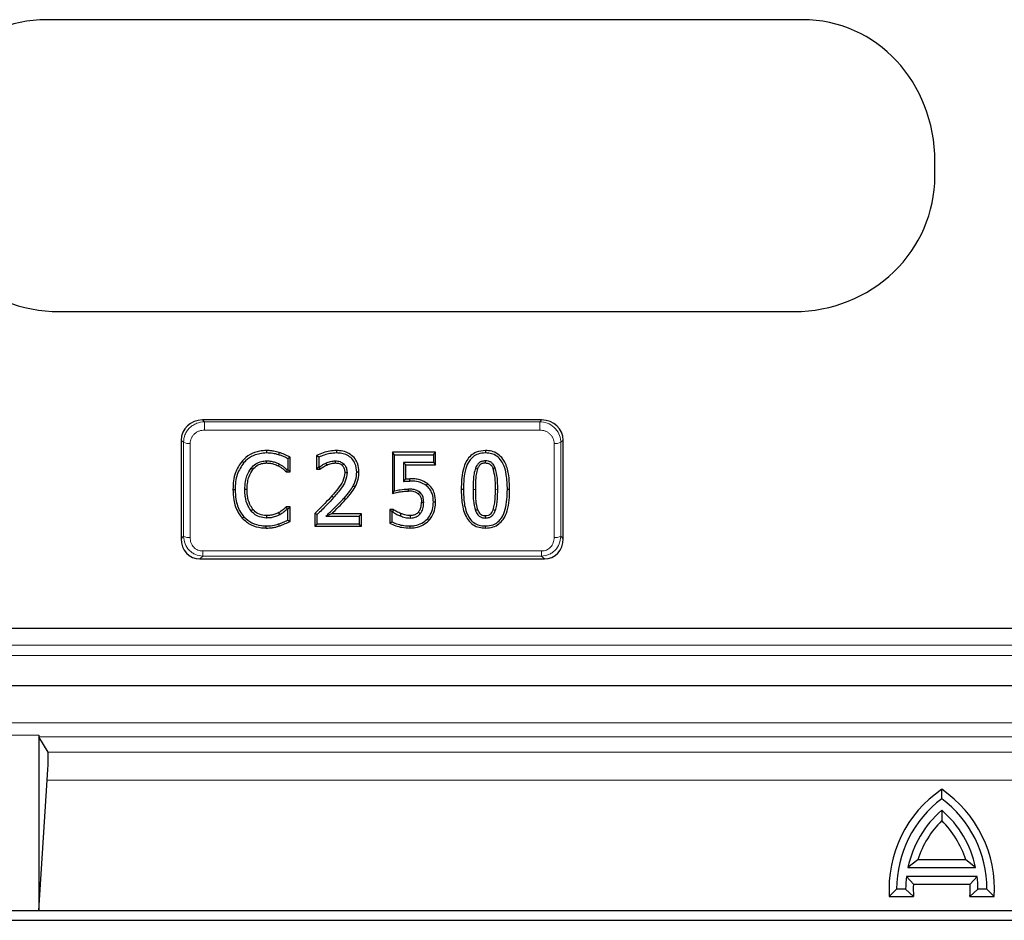
# Model space of a CAD drawing. Units: millimetres. Extents: x 0 to 420, y 0 to 297.
# Drawn here: x 85 to 120, y 134 to 166 of the extents above; entities that cross this region are included whole.
import ezdxf

# ---------------------------------------------------------------- set-up
doc = ezdxf.new("R2010")
doc.units = ezdxf.units.MM

msp = doc.modelspace()

# ---------------------------------------------------------------- linework, layer by layer
at = {"color": 7, "linetype": 'Continuous', "lineweight": 25}
for p, q in [((112.8622, 166.1709), (85.6596, 166.1709)), ((117.6247, 160.5337), (117.6247, 161.0703)), ((86.1167, 155.6709), (112.5737, 155.6709)), ((103.4751, 151.7709), (91.2742, 151.7709)), ((90.4997, 151.0465), (90.4997, 147.4954)), ((104.2497, 147.4954), (104.2497, 151.0465)), ((99.6578, 150.6071), (98.1042, 150.6071)), ((98.1042, 150.6071), (98.1042, 149.1276)), ((98.1848, 150.5209), (98.1042, 150.6071)), ((99.5772, 150.5209), (99.6578, 150.6071)), ((99.6578, 150.1608), (99.6578, 150.6071)), ((101.4506, 150.6704), (101.4506, 150.5842)), ((92.6961, 150.2937), (92.7568, 150.2351)), ((93.5681, 150.224), (93.5677, 150.2994)), ((94.4236, 150.4309), (94.343, 150.3765)), ((94.343, 150.3765), (94.343, 149.983)), ((94.4236, 149.9076), (94.4236, 150.4309)), ((95.3764, 150.4901), (95.3764, 150.0025)), ((95.4569, 150.4334), (95.3764, 150.4901)), ((95.4569, 150.4334), (95.4569, 150.0779)), ((98.1848, 149.2235), (98.1848, 150.5209)), ((98.1848, 150.5209), (99.5772, 150.5209)), ((99.5772, 150.5209), (99.5772, 150.2361)), ((94.3163, 149.983), (94.2867, 149.9076)), ((94.2867, 149.9076), (94.4236, 149.9076)), ((94.343, 149.983), (94.3163, 149.983)), ((94.343, 149.983), (94.4236, 149.9076)), ((95.4569, 150.0779), (95.3764, 150.0025)), ((95.3764, 150.0025), (95.5008, 150.0025)), ((95.4569, 150.0779), (95.4747, 150.0779)), ((95.5008, 150.0025), (95.4747, 150.0779)), ((96.2965, 150.1432), (96.3509, 150.1976)), ((96.8983, 149.8971), (96.8177, 149.8915)), ((99.5772, 150.2361), (98.5012, 150.2361)), ((98.5012, 150.2361), (98.5012, 149.5582)), ((98.5012, 150.2361), (98.5818, 150.1608)), ((98.5818, 149.6519), (98.5818, 150.1608)), ((98.5818, 150.1608), (99.6578, 150.1608)), ((99.5772, 150.2361), (99.6578, 150.1608)), ((98.7307, 149.5716), (98.7306, 149.6577)), ((92.873, 149.2721), (92.7924, 149.2665)), ((98.1042, 149.1276), (98.1848, 149.2235)), ((98.6781, 149.2114), (98.6778, 149.2868)), ((99.3654, 149.4849), (99.3171, 149.4148)), ((99.0882, 149.1696), (99.0357, 149.1136)), ((94.4236, 148.645), (94.2861, 148.645)), ((94.2861, 148.645), (94.3178, 148.5589)), ((94.3178, 148.5589), (94.343, 148.5589)), ((94.4236, 148.645), (94.343, 148.5589)), ((94.343, 148.1693), (94.343, 148.5589)), ((94.4236, 148.1228), (94.4236, 148.645)), ((98.0093, 148.5501), (98.0093, 148.0572)), ((98.0899, 148.464), (98.0093, 148.5501)), ((98.1404, 148.5501), (98.0093, 148.5501)), ((98.1131, 148.464), (98.1404, 148.5501)), ((99.1485, 148.8122), (99.2291, 148.8071)), ((99.6578, 148.8143), (99.5772, 148.8091)), ((101.0901, 148.5124), (101.1656, 148.5461)), ((92.6986, 148.2405), (92.7583, 148.2894)), ((93.5683, 148.3286), (93.5677, 148.2425)), ((94.0528, 148.3636), (94.014, 148.4398)), ((94.343, 148.1693), (94.4236, 148.1228)), ((95.3131, 148.4085), (95.3131, 147.9456)), ((95.3936, 148.369), (95.3131, 148.4085)), ((95.3936, 148.0209), (95.3936, 148.369)), ((95.9075, 148.3919), (95.7057, 148.3057)), ((95.7057, 148.3057), (96.9126, 148.3057)), ((96.9932, 148.3919), (95.9075, 148.3919)), ((96.9126, 148.3057), (96.9932, 148.3919)), ((96.9126, 148.3057), (96.9126, 148.0209)), ((96.9932, 147.9456), (96.9932, 148.3919)), ((98.0899, 148.103), (98.0899, 148.464)), ((98.0899, 148.464), (98.1131, 148.464)), ((98.41, 148.4024), (98.3811, 148.3216)), ((99.4169, 148.1545), (99.3577, 148.2039)), ((95.3936, 148.0209), (95.3131, 147.9456)), ((95.3131, 147.9456), (96.9932, 147.9456)), ((96.9126, 148.0209), (95.3936, 148.0209)), ((96.9126, 148.0209), (96.9932, 147.9456)), ((98.0093, 148.0572), (98.0899, 148.103)), ((101.4507, 147.8823), (101.4506, 147.9576)), ((91.1772, 146.7709), (103.5721, 146.7709)), ((173.9109, 144.2709), (70.8385, 144.2709)), ((66.9116, 142.2184), (177.8377, 142.2184)), ((85.3747, 140.43), (85.3747, 134.1209)), ((85.7123, 139.8167), (85.3782, 140.3711)), ((85.3747, 134.1209), (85.6804, 138.8181)), ((117.8747, 138.1459), (117.8747, 138.4828)), ((117.8747, 137.7292), (117.8747, 137.3562)), ((117.0133, 135.9502), (116.657, 135.6759)), ((118.7361, 135.9502), (117.0133, 135.9502)), ((119.0924, 135.6759), (118.7361, 135.9502)), ((116.657, 135.6759), (119.0924, 135.6759)), ((119.1469, 135.3509), (116.6025, 135.3509)), ((116.6025, 135.3509), (116.8536, 135.0767)), ((116.8536, 135.0767), (118.8957, 135.0767)), ((118.8957, 135.0767), (119.1469, 135.3509)), ((116.2497, 134.8959), (115.9841, 134.6217)), ((116.5747, 134.8959), (116.2497, 134.8959)), ((116.8598, 134.6217), (116.5747, 134.8959)), ((119.1747, 134.8959), (118.8895, 134.6217)), ((119.4997, 134.8959), (119.1747, 134.8959)), ((119.4997, 134.8959), (119.7652, 134.6217)), ((115.9841, 134.6217), (116.8598, 134.6217)), ((118.8895, 134.6217), (119.7652, 134.6217)), ((82.6247, 134.1209), (85.3747, 134.1209)), ((85.3747, 134.1209), (159.3747, 134.1209)), ((60.3728, 133.7709), (184.3766, 133.7709))]:
    msp.add_line(p, q, dxfattribs=at)
at = {"color": 8, "linetype": 'Continuous', "lineweight": 18}
for p, q in [((91.2742, 151.7709), (91.3405, 151.7089)), ((91.3405, 151.7089), (103.4088, 151.7089)), ((91.3405, 151.7089), (91.3405, 151.407)), ((103.4088, 151.7089), (103.4751, 151.7709)), ((103.4088, 151.7089), (103.4088, 151.407)), ((103.4088, 151.407), (91.3405, 151.407)), ((90.5832, 150.9684), (90.4997, 151.0465)), ((90.5832, 147.5847), (90.5832, 150.9684)), ((104.1661, 150.9684), (104.1644, 151.0168)), ((104.2497, 151.0465), (104.1661, 150.9684)), ((104.1661, 150.9684), (104.1661, 147.5847)), ((90.8241, 150.924), (90.8241, 147.5403)), ((103.9252, 147.5403), (103.9252, 150.924)), ((101.0076, 149.2694), (101.0881, 149.2749)), ((101.8936, 149.2724), (101.8131, 149.2779)), ((95.9248, 149.0372), (95.985, 148.9782)), ((90.4997, 147.4954), (90.5832, 147.5847)), ((104.1661, 147.5847), (104.2497, 147.4954)), ((91.2758, 146.8764), (91.2758, 147.0574)), ((91.2758, 147.0574), (103.4735, 147.0574)), ((103.4735, 146.8764), (103.4735, 147.0574)), ((91.2758, 146.8764), (91.1772, 146.7709)), ((103.4735, 146.8764), (91.2758, 146.8764)), ((103.5721, 146.7709), (103.4735, 146.8764)), ((70.8174, 143.6742), (173.9319, 143.6742)), ((70.8174, 143.2967), (173.9319, 143.2967)), ((177.8377, 140.8704), (66.9116, 140.8704)), ((82.6247, 140.43), (85.3747, 140.43)), ((85.3782, 140.3711), (159.3711, 140.3711)), ((85.7123, 139.8167), (159.037, 139.8167)), ((85.6804, 138.8181), (159.0689, 138.8181))]:
    msp.add_line(p, q, dxfattribs=at)
at = {"color": 7, "linetype": 'Continuous', "lineweight": 25, "flags": 128}
for points in [[(93.5699, 150.6704), (93.57, 150.6273), (93.5702, 150.5842)], [(94.0334, 150.6027), (94.0218, 150.5613), (94.0102, 150.5199)], [(96.0863, 150.6704), (96.0864, 150.6273), (96.0864, 150.5842)], [(96.0552, 150.224), (96.0548, 150.2617), (96.0542, 150.2994)], [(101.4507, 150.224), (101.4506, 150.2843), (101.4506, 150.2994)], [(93.0778, 149.9902), (93.0466, 150.013), (93.0154, 150.0359)], [(93.9988, 150.1184), (94.0174, 150.1516), (94.036, 150.1847)], [(95.7091, 150.2188), (95.7248, 150.1843), (95.7405, 150.1498)], [(101.0921, 150.0349), (101.1553, 150.0152), (101.1674, 150.0115)], [(101.8061, 150.0378), (101.7486, 150.0199), (101.7309, 150.0144)], [(96.389, 149.8866), (96.4293, 149.8836), (96.4696, 149.8806)], [(92.3637, 149.274), (92.404, 149.2712), (92.4443, 149.2685)], [(96.7603, 149.3542), (96.7252, 149.3714), (96.6901, 149.3886)], [(100.6595, 149.2694), (100.6192, 149.2721), (100.5789, 149.2748)], [(102.3223, 149.2778), (102.282, 149.2751), (102.2417, 149.2724)], [(93.086, 148.5539), (93.0549, 148.5255), (93.0238, 148.4971)], [(101.8076, 148.507), (101.7738, 148.5221), (101.7321, 148.5407)], [(99.1025, 148.3967), (99.0771, 148.4202), (99.0406, 148.4538)], [(101.4506, 148.2425), (101.4508, 148.2795), (101.451, 148.3286)], [(93.5643, 147.8823), (93.5648, 147.92), (93.5652, 147.9576)], [(98.7442, 147.8823), (98.7441, 147.92), (98.744, 147.9576)]]:
    msp.add_lwpolyline(points, dxfattribs=at)
at = {"color": 8, "linetype": 'Continuous', "lineweight": 18, "flags": 128}
for points in [[(96.4195, 148.909), (96.3896, 148.9335), (96.3598, 148.9579)], [(94.0339, 147.957), (94.0221, 147.9929), (94.0102, 148.0288)]]:
    msp.add_lwpolyline(points, dxfattribs=at)
at = {"color": 8, "linetype": 'Continuous', "lineweight": 18}
for centre, start, end in [((90.7858, 151.3923), 244.45754, 274.68419), ((103.9635, 151.3923), 265.31581, 295.54246), ((90.7858, 148.0086), 244.45754, 274.68419), ((103.9635, 148.0086), 265.31581, 295.54246)]:
    msp.add_arc(centre, 0.4698, start, end, dxfattribs=at)
at = {"color": 7, "linetype": 'Continuous', "lineweight": 25}
for centre, radius, start, end in [((120.3122, 134.8959), 4.3367, 124.19824, 183.62562), ((115.4372, 134.8959), 4.3367, 356.37438, 55.80176), ((120.3122, 134.8959), 4.0625, 126.8699, 180), ((115.4372, 134.8959), 4.0625, 0, 53.1301), ((120.3122, 134.8959), 3.7375, 130.70571, 167.95407), ((115.4372, 134.8959), 3.7375, 12.04593, 49.29429), ((120.3122, 134.8959), 3.4633, 134.73404, 162.27749), ((115.4372, 134.8959), 3.4633, 17.72251, 45.26596), ((120.3122, 134.8959), 3.7375, 173.00752, 180), ((120.3122, 134.8959), 3.4633, 177.00819, 184.54177), ((115.4372, 134.8959), 3.4633, 355.45823, 2.99181), ((115.4372, 134.8959), 3.7375, 360, 6.99248)]:
    msp.add_arc(centre, radius, start, end, dxfattribs=at)
for centre, major_axis, ratio, start_param, end_param in [((86.0992, 160.7731), (-2.6142, 4.8559), 0.9017038, 5.8312509, 7.3157342), ((112.5847, 160.7731), (1.8059, 5.1382), 0.9157405, 5.0788659, 6.5945749), ((86.0992, 160.5231), (5.0968, -0.1756), 0.9513817, 3.1743629, 4.7485913), ((112.5847, 160.5231), (5.038, 0.1453), 0.9626976, 4.6824327, 6.2554211), ((91.2779, 151.0431), (0.7778, -0.027), 0.9351308, 1.6079094, 3.1740504), ((103.4715, 151.0431), (0.7778, 0.027), 0.9351308, 6.2507276, 7.8168686), ((91.2779, 147.603), (0.4481, 0.7365), 0.8638678, 2.1843285, 3.6254423), ((103.4715, 147.603), (-0.4481, 0.7365), 0.8638678, 2.657743, 4.0988568), ((85.4116, 140.8704), (0.0326, 0.5), 0.0348468, 2.6506268, 3.0915041), ((85.6455, 138.8181), (0.0652, 1), 0.0348468, 4.7146603, 6.2330967)]:
    msp.add_ellipse(centre, major_axis=major_axis, ratio=ratio, start_param=start_param, end_param=end_param, dxfattribs=at)
at = {"color": 8, "linetype": 'Continuous', "lineweight": 18}
for points, knots in [([(91.3405, 151.7089), (91.2453, 151.6971), (91.0962, 151.6787), (90.9203, 151.5833), (90.8003, 151.4873), (90.7053, 151.3729), (90.61, 151.2029), (90.5938, 151.0614), (90.5832, 150.9684)], [0, 0, 0, 0, 0.24146, 0.3781889, 0.5027306, 0.6319762, 0.7580379, 1, 1, 1, 1]), ([(104.1644, 151.0168), (104.1481, 151.1049), (104.1148, 151.286), (103.9362, 151.5155), (103.6895, 151.6743), (103.5003, 151.6976), (103.4088, 151.7089)], [0, 0, 0, 0, 0.2419409, 0.4973394, 0.7571274, 1, 1, 1, 1]), ([(91.3405, 151.407), (91.2756, 151.4005), (91.1756, 151.3907), (91.0551, 151.3306), (90.9729, 151.2683), (90.9062, 151.1915), (90.8419, 151.0791), (90.8311, 150.9849), (90.8241, 150.924)], [0, 0, 0, 0, 0.2437418, 0.3754045, 0.5059565, 0.6357138, 0.7644484, 1, 1, 1, 1]), ([(103.9252, 150.924), (103.9182, 150.9849), (103.9074, 151.0791), (103.8431, 151.1916), (103.7763, 151.2683), (103.6942, 151.3306), (103.5736, 151.3907), (103.4737, 151.4005), (103.4088, 151.407)], [0, 0, 0, 0, 0.23555164, 0.36445128, 0.49404339, 0.62476298, 0.7562582, 1, 1, 1, 1]), ([(90.5832, 147.5847), (90.5955, 147.4944), (90.6205, 147.3103), (90.7535, 147.1112), (90.8967, 146.9917), (91.0553, 146.9036), (91.1888, 146.8871), (91.2758, 146.8764)], [0, 0, 0, 0, 0.24852992, 0.50688937, 0.63517843, 0.76189578, 1, 1, 1, 1]), ([(90.8241, 147.5403), (90.8297, 147.478), (90.8382, 147.3835), (90.8933, 147.2693), (90.9502, 147.1936), (91.0209, 147.132), (91.1014, 147.0888), (91.1876, 147.062), (91.2463, 147.0589), (91.2758, 147.0574)], [0, 0, 0, 0, 0.2559124, 0.3875751, 0.5154535, 0.6409513, 0.7651102, 0.8817556, 1, 1, 1, 1]), ([(103.4735, 146.8764), (103.5606, 146.8871), (103.694, 146.9036), (103.8526, 146.9917), (103.9958, 147.1111), (104.1288, 147.3103), (104.1539, 147.4944), (104.1661, 147.5847)], [0, 0, 0, 0, 0.2381042, 0.3648117, 0.4931106, 0.7514701, 1, 1, 1, 1]), ([(103.4735, 147.0574), (103.5031, 147.0589), (103.5618, 147.062), (103.648, 147.0888), (103.7285, 147.132), (103.7992, 147.1936), (103.856, 147.2693), (103.9111, 147.3836), (103.9196, 147.478), (103.9252, 147.5403)], [0, 0, 0, 0, 0.118337, 0.2348928, 0.359226, 0.4845483, 0.6126013, 0.7440885, 1, 1, 1, 1])]:
    msp.add_open_spline(points, degree=3, knots=knots, dxfattribs=at)
at = {"color": 7, "linetype": 'Continuous', "lineweight": 25}
for points, knots in [([(93.5699, 150.6704), (93.488, 150.6655), (93.2841, 150.6533), (92.9635, 150.5463), (92.7856, 150.3783), (92.6961, 150.2937)], [0, 0, 0, 0, 0.2504068, 0.622825, 1, 1, 1, 1]), ([(94.0334, 150.6027), (93.9668, 150.6199), (93.8579, 150.6481), (93.7019, 150.6667), (93.614, 150.6692), (93.5699, 150.6704)], [0, 0, 0, 0, 0.439126, 0.7186206, 1, 1, 1, 1]), ([(94.4236, 150.4309), (94.3898, 150.4486), (94.3221, 150.484), (94.1942, 150.5464), (94.0957, 150.5809), (94.0334, 150.6027)], [0, 0, 0, 0, 0.2687251, 0.5375148, 1, 1, 1, 1]), ([(96.0863, 150.6704), (96.0084, 150.6653), (95.8473, 150.6548), (95.607, 150.5935), (95.4538, 150.5249), (95.3764, 150.4901)], [0, 0, 0, 0, 0.3163036, 0.6541871, 1, 1, 1, 1]), ([(96.8983, 149.8971), (96.8896, 150.0053), (96.8747, 150.1919), (96.7329, 150.4238), (96.5481, 150.5747), (96.3225, 150.6585), (96.1655, 150.6664), (96.0863, 150.6704)], [0, 0, 0, 0, 0.2583673, 0.4456901, 0.6333325, 0.8150343, 1, 1, 1, 1]), ([(101.4506, 150.6704), (101.3371, 150.6603), (101.1452, 150.6432), (100.9163, 150.4955), (100.7413, 150.2751), (100.5959, 149.8609), (100.5856, 149.5052), (100.5789, 149.2748)], [0, 0, 0, 0, 0.1772867, 0.2999061, 0.4221707, 0.6258649, 1, 1, 1, 1]), ([(102.3223, 149.2778), (102.317, 149.4628), (102.3073, 149.7967), (102.1917, 150.2057), (102.009, 150.4732), (101.8013, 150.6159), (101.6033, 150.6644), (101.4893, 150.6689), (101.4506, 150.6704)], [0, 0, 0, 0, 0.3021879, 0.5453821, 0.6816321, 0.8191265, 0.9384321, 1, 1, 1, 1]), ([(92.6961, 150.2937), (92.604, 150.1598), (92.4537, 149.9415), (92.3764, 149.5809), (92.368, 149.3773), (92.3637, 149.274)], [0, 0, 0, 0, 0.4383457, 0.7150491, 1, 1, 1, 1]), ([(93.5702, 150.5842), (93.4141, 150.5693), (93.1367, 150.5427), (92.8791, 150.3641), (92.7774, 150.2569), (92.7568, 150.2351)], [0, 0, 0, 0, 0.5062053, 0.8999248, 1, 1, 1, 1]), ([(93.0154, 150.0359), (93.0693, 150.0912), (93.1755, 150.1999), (93.3761, 150.2838), (93.5095, 150.2947), (93.5677, 150.2994)], [0, 0, 0, 0, 0.3683421, 0.72438941, 1, 1, 1, 1]), ([(93.5677, 150.2994), (93.6254, 150.2973), (93.735, 150.2933), (93.8929, 150.2504), (93.9878, 150.2068), (94.036, 150.1847)], [0, 0, 0, 0, 0.354003, 0.6727272, 1, 1, 1, 1]), ([(94.0102, 150.5199), (93.9388, 150.5385), (93.7946, 150.5758), (93.6455, 150.5814), (93.5702, 150.5842)], [0, 0, 0, 0, 0.4951644, 1, 1, 1, 1]), ([(94.343, 150.3765), (94.3091, 150.394), (94.2385, 150.4303), (94.1283, 150.4804), (94.0497, 150.5067), (94.0102, 150.5199)], [0, 0, 0, 0, 0.3162178, 0.6571636, 1, 1, 1, 1]), ([(96.0864, 150.5842), (96.0084, 150.5789), (95.8614, 150.5688), (95.6495, 150.5151), (95.5215, 150.4608), (95.4569, 150.4334)], [0, 0, 0, 0, 0.3584889, 0.6763344, 1, 1, 1, 1]), ([(95.7091, 150.2188), (95.737, 150.2297), (95.7927, 150.2516), (95.9064, 150.2869), (95.9954, 150.2944), (96.0542, 150.2994)], [0, 0, 0, 0, 0.252556, 0.5053291, 1, 1, 1, 1]), ([(96.0542, 150.2994), (96.083, 150.2977), (96.1385, 150.2943), (96.2431, 150.2686), (96.3083, 150.2257), (96.3509, 150.1976)], [0, 0, 0, 0, 0.2697215, 0.5212896, 1, 1, 1, 1]), ([(96.8177, 149.8915), (96.8082, 150.0005), (96.7927, 150.1783), (96.6502, 150.387), (96.4812, 150.5118), (96.2845, 150.5752), (96.151, 150.5813), (96.0864, 150.5842)], [0, 0, 0, 0, 0.2880744, 0.4702849, 0.6528034, 0.8320616, 1, 1, 1, 1]), ([(101.4506, 150.5842), (101.3615, 150.5776), (101.2037, 150.566), (101.0025, 150.4559), (100.842, 150.2776), (100.727, 150.0009), (100.667, 149.6498), (100.662, 149.3964), (100.6595, 149.2694)], [0, 0, 0, 0, 0.14970638, 0.26532042, 0.38083245, 0.55751633, 0.77821403, 1, 1, 1, 1]), ([(101.4506, 150.2994), (101.4075, 150.2957), (101.3299, 150.289), (101.2274, 150.2392), (101.1462, 150.1533), (101.1121, 150.0787), (101.0921, 150.0349)], [0, 0, 0, 0, 0.26687489, 0.48076997, 0.69471386, 1, 1, 1, 1]), ([(102.2417, 149.2724), (102.2368, 149.4492), (102.2279, 149.7668), (102.1229, 150.1521), (101.9595, 150.4006), (101.7765, 150.5316), (101.5959, 150.5783), (101.49, 150.5826), (101.4506, 150.5842)], [0, 0, 0, 0, 0.3098793, 0.5565538, 0.6875035, 0.8197744, 0.9328727, 1, 1, 1, 1]), ([(101.8061, 150.0378), (101.7832, 150.087), (101.7461, 150.1666), (101.6555, 150.2524), (101.5566, 150.2919), (101.4864, 150.2969), (101.4506, 150.2994)], [0, 0, 0, 0, 0.3453578, 0.5601346, 0.7759018, 1, 1, 1, 1]), ([(92.7568, 150.2351), (92.6654, 150.1001), (92.5218, 149.888), (92.4554, 149.5456), (92.448, 149.3616), (92.4443, 149.2685)], [0, 0, 0, 0, 0.4639451, 0.7286396, 1, 1, 1, 1]), ([(92.7924, 149.2665), (92.7976, 149.3653), (92.8063, 149.5329), (92.8698, 149.7989), (92.9609, 149.9471), (93.0154, 150.0359)], [0, 0, 0, 0, 0.36600382, 0.62053419, 1, 1, 1, 1]), ([(92.873, 149.2721), (92.8778, 149.3647), (92.886, 149.5219), (92.9439, 149.77), (93.0279, 149.9081), (93.0778, 149.9902)], [0, 0, 0, 0, 0.3681581, 0.6242131, 1, 1, 1, 1]), ([(93.0778, 149.9902), (93.1326, 150.0454), (93.2349, 150.1486), (93.4172, 150.2131), (93.5265, 150.221), (93.5681, 150.224)], [0, 0, 0, 0, 0.416077, 0.7775095, 1, 1, 1, 1]), ([(93.5681, 150.224), (93.6187, 150.2223), (93.711, 150.2191), (93.857, 150.1831), (93.9467, 150.1422), (93.9988, 150.1184)], [0, 0, 0, 0, 0.3377986, 0.616104, 1, 1, 1, 1]), ([(93.9988, 150.1184), (94.028, 150.1018), (94.0866, 150.0686), (94.1826, 149.9975), (94.2473, 149.9416), (94.2867, 149.9076)], [0, 0, 0, 0, 0.2811714, 0.562713, 1, 1, 1, 1]), ([(94.036, 150.1847), (94.0652, 150.1681), (94.1238, 150.1349), (94.2178, 150.0676), (94.2798, 150.0144), (94.3163, 149.983)], [0, 0, 0, 0, 0.290533, 0.5813801, 1, 1, 1, 1]), ([(95.4747, 150.0779), (95.4957, 150.0928), (95.5375, 150.1225), (95.6136, 150.1731), (95.673, 150.2016), (95.7091, 150.2188)], [0, 0, 0, 0, 0.2817428, 0.5635208, 1, 1, 1, 1]), ([(95.5008, 150.0025), (95.5216, 150.0175), (95.5633, 150.0476), (95.6407, 150.1007), (95.7022, 150.131), (95.7405, 150.1498)], [0, 0, 0, 0, 0.2738201, 0.5476901, 1, 1, 1, 1]), ([(95.7405, 150.1498), (95.7683, 150.1607), (95.8241, 150.1826), (95.9282, 150.2139), (96.0068, 150.2202), (96.0552, 150.224)], [0, 0, 0, 0, 0.276734, 0.5537469, 1, 1, 1, 1]), ([(96.0552, 150.224), (96.0787, 150.2225), (96.1248, 150.2196), (96.2096, 150.1991), (96.2626, 150.1651), (96.2965, 150.1432)], [0, 0, 0, 0, 0.2722665, 0.533354, 1, 1, 1, 1]), ([(96.2965, 150.1432), (96.319, 150.1134), (96.3702, 150.0453), (96.3864, 149.9509), (96.3886, 149.8954), (96.389, 149.8866)], [0, 0, 0, 0, 0.39673, 0.9043415, 1, 1, 1, 1]), ([(96.3509, 150.1976), (96.3744, 150.169), (96.4313, 150.0998), (96.4634, 149.9854), (96.468, 149.9073), (96.4696, 149.8806)], [0, 0, 0, 0, 0.3168064, 0.7665502, 1, 1, 1, 1]), ([(96.6901, 149.3886), (96.7131, 149.4352), (96.7589, 149.5284), (96.8081, 149.6974), (96.8142, 149.8203), (96.8177, 149.8915)], [0, 0, 0, 0, 0.2959598, 0.5922038, 1, 1, 1, 1]), ([(96.7603, 149.3542), (96.7833, 149.4007), (96.8295, 149.4937), (96.8859, 149.675), (96.8935, 149.8119), (96.8983, 149.8971)], [0, 0, 0, 0, 0.2740779, 0.5483929, 1, 1, 1, 1]), ([(101.0921, 150.0349), (101.0729, 149.969), (101.0344, 149.8375), (101.0129, 149.5798), (101.0097, 149.3906), (101.0076, 149.2694)], [0, 0, 0, 0, 0.2650141, 0.5293954, 1, 1, 1, 1]), ([(101.1674, 150.0115), (101.1487, 149.9454), (101.1113, 149.8136), (101.0931, 149.5655), (101.0901, 149.3861), (101.0881, 149.2749)], [0, 0, 0, 0, 0.2756645, 0.5504723, 1, 1, 1, 1]), ([(101.4507, 150.224), (101.4069, 150.22), (101.3367, 150.2136), (101.2479, 150.1555), (101.2, 150.0855), (101.1769, 150.0329), (101.1674, 150.0115)], [0, 0, 0, 0, 0.3367631, 0.5402324, 0.8120778, 1, 1, 1, 1]), ([(101.4507, 150.224), (101.4903, 150.221), (101.5555, 150.216), (101.6414, 150.1662), (101.694, 150.0959), (101.719, 150.0406), (101.7309, 150.0144)], [0, 0, 0, 0, 0.3087763, 0.5084952, 0.7675657, 1, 1, 1, 1]), ([(101.8131, 149.2779), (101.8127, 149.3457), (101.812, 149.4813), (101.8027, 149.7297), (101.7584, 149.9051), (101.7309, 150.0144)], [0, 0, 0, 0, 0.2737051, 0.5475302, 1, 1, 1, 1]), ([(101.8936, 149.2724), (101.8933, 149.3402), (101.8926, 149.4758), (101.883, 149.734), (101.8362, 149.919), (101.8061, 150.0378)], [0, 0, 0, 0, 0.26325515, 0.52661717, 1, 1, 1, 1]), ([(96.389, 149.8866), (96.3735, 149.7785), (96.3425, 149.5614), (96.1405, 149.2904), (95.9972, 149.1223), (95.9248, 149.0372)], [0, 0, 0, 0, 0.3291688, 0.6606505, 1, 1, 1, 1]), ([(96.4696, 149.8806), (96.4565, 149.7727), (96.432, 149.5706), (96.237, 149.2731), (96.0803, 149.0898), (95.985, 148.9782)], [0, 0, 0, 0, 0.3096789, 0.5799514, 1, 1, 1, 1]), ([(98.5012, 149.5582), (98.5108, 149.5695), (98.529, 149.5909), (98.5559, 149.6222), (98.5732, 149.642), (98.5818, 149.6519)], [0, 0, 0, 0, 0.357834, 0.6789159, 1, 1, 1, 1]), ([(98.5012, 149.5582), (98.5218, 149.5603), (98.5629, 149.5644), (98.6393, 149.5696), (98.6953, 149.5708), (98.7307, 149.5716)], [0, 0, 0, 0, 0.2693782, 0.5387754, 1, 1, 1, 1]), ([(98.5818, 149.6519), (98.6024, 149.6532), (98.652, 149.6564), (98.7016, 149.6572), (98.7306, 149.6577)], [0, 0, 0, 0, 0.4158972, 1, 1, 1, 1]), ([(99.3654, 149.4849), (99.275, 149.539), (99.1338, 149.6236), (98.9093, 149.6527), (98.7905, 149.656), (98.7306, 149.6577)], [0, 0, 0, 0, 0.4676866, 0.7313498, 1, 1, 1, 1]), ([(99.3171, 149.4148), (99.2498, 149.4566), (99.1039, 149.5469), (98.8928, 149.568), (98.7658, 149.5708), (98.7307, 149.5716)], [0, 0, 0, 0, 0.3828749, 0.8290262, 1, 1, 1, 1]), ([(92.3637, 149.274), (92.3692, 149.1491), (92.3822, 148.8551), (92.501, 148.4927), (92.6528, 148.299), (92.6986, 148.2405)], [0, 0, 0, 0, 0.3398074, 0.8006555, 1, 1, 1, 1]), ([(92.4443, 149.2685), (92.4494, 149.1509), (92.4614, 148.8725), (92.5713, 148.5288), (92.7151, 148.3447), (92.7583, 148.2894)], [0, 0, 0, 0, 0.3381852, 0.8010794, 1, 1, 1, 1]), ([(93.0238, 148.4971), (92.9842, 148.5547), (92.8755, 148.7124), (92.8019, 148.9819), (92.7951, 149.1842), (92.7924, 149.2665)], [0, 0, 0, 0, 0.2541284, 0.6965869, 1, 1, 1, 1]), ([(93.086, 148.5539), (93.0467, 148.6118), (92.9442, 148.7627), (92.8812, 149.0152), (92.8753, 149.199), (92.873, 149.2721)], [0, 0, 0, 0, 0.27279, 0.7111257, 1, 1, 1, 1]), ([(96.3598, 148.9579), (96.3943, 148.9966), (96.4632, 149.074), (96.5799, 149.2133), (96.6488, 149.3228), (96.6901, 149.3886)], [0, 0, 0, 0, 0.2852978, 0.5706534, 1, 1, 1, 1]), ([(96.4195, 148.909), (96.4539, 148.9477), (96.5228, 149.0251), (96.6435, 149.1689), (96.7156, 149.2834), (96.7603, 149.3542)], [0, 0, 0, 0, 0.2761819, 0.552416, 1, 1, 1, 1]), ([(98.1042, 149.1276), (98.1711, 149.1427), (98.2987, 149.1714), (98.49, 149.2043), (98.6153, 149.209), (98.6781, 149.2114)], [0, 0, 0, 0, 0.3541503, 0.6758656, 1, 1, 1, 1]), ([(98.1848, 149.2235), (98.252, 149.2377), (98.4144, 149.2719), (98.5805, 149.2813), (98.6778, 149.2868)], [0, 0, 0, 0, 0.4139535, 1, 1, 1, 1]), ([(99.0882, 149.1696), (99.0418, 149.2007), (98.9652, 149.2521), (98.8208, 149.2807), (98.7311, 149.2845), (98.6778, 149.2868)], [0, 0, 0, 0, 0.3825227, 0.6321845, 1, 1, 1, 1]), ([(99.0357, 149.1136), (99.0013, 149.1368), (98.9183, 149.1926), (98.7887, 149.2079), (98.7043, 149.2106), (98.6781, 149.2114)], [0, 0, 0, 0, 0.3286759, 0.7915458, 1, 1, 1, 1]), ([(99.5772, 148.8091), (99.5722, 148.9166), (99.5644, 149.0825), (99.455, 149.2887), (99.3643, 149.3717), (99.3171, 149.4148)], [0, 0, 0, 0, 0.4686841, 0.7234878, 1, 1, 1, 1]), ([(99.6578, 148.8143), (99.6528, 148.9211), (99.6445, 149.0977), (99.5319, 149.3314), (99.4226, 149.4321), (99.3654, 149.4849)], [0, 0, 0, 0, 0.4217445, 0.6971225, 1, 1, 1, 1]), ([(100.5789, 149.2748), (100.583, 149.1055), (100.5912, 148.765), (100.7026, 148.3481), (100.8995, 148.0689), (101.1055, 147.9346), (101.2996, 147.8883), (101.4125, 147.8838), (101.4507, 147.8823)], [0, 0, 0, 0, 0.2768084, 0.5563163, 0.6880374, 0.8209289, 0.9394862, 1, 1, 1, 1]), ([(100.6595, 149.2694), (100.6636, 149.1002), (100.672, 148.7598), (100.7844, 148.3513), (100.9823, 148.0996), (101.1685, 147.9931), (101.3323, 147.962), (101.4246, 147.9586), (101.4506, 147.9576)], [0, 0, 0, 0, 0.2970478, 0.5976319, 0.7197441, 0.8427818, 0.9558016, 1, 1, 1, 1]), ([(101.0076, 149.2694), (101.0084, 149.2027), (101.0101, 149.0693), (101.0151, 148.814), (101.0607, 148.6306), (101.0901, 148.5124)], [0, 0, 0, 0, 0.2621717, 0.5243759, 1, 1, 1, 1]), ([(101.0881, 149.2749), (101.089, 149.2082), (101.0907, 149.0747), (101.0954, 148.829), (101.1386, 148.655), (101.1656, 148.5461)], [0, 0, 0, 0, 0.272417, 0.5448712, 1, 1, 1, 1]), ([(101.4506, 147.9576), (101.5453, 147.9651), (101.709, 147.9779), (101.9116, 148.097), (102.0711, 148.2856), (102.2248, 148.6804), (102.2348, 149.0311), (102.2417, 149.2724)], [0, 0, 0, 0, 0.1591174, 0.2749656, 0.3906345, 0.5806004, 1, 1, 1, 1]), ([(101.4507, 147.8823), (101.5449, 147.8891), (101.7167, 147.9016), (101.94, 148.0199), (102.1226, 148.2176), (102.2501, 148.5156), (102.3137, 148.8856), (102.3194, 149.1469), (102.3223, 149.2778)], [0, 0, 0, 0, 0.147881, 0.2696665, 0.3914191, 0.5743201, 0.7866719, 1, 1, 1, 1]), ([(101.7321, 148.5407), (101.7508, 148.607), (101.788, 148.7394), (101.8086, 148.9876), (101.8114, 149.1669), (101.8131, 149.2779)], [0, 0, 0, 0, 0.2764388, 0.5522023, 1, 1, 1, 1]), ([(101.8076, 148.507), (101.8266, 148.5724), (101.8645, 148.7032), (101.8886, 148.9608), (101.8917, 149.1504), (101.8936, 149.2724)], [0, 0, 0, 0, 0.2633842, 0.5262916, 1, 1, 1, 1]), ([(95.9248, 149.0372), (95.8421, 148.9461), (95.7026, 148.7924), (95.4948, 148.5863), (95.3737, 148.4677), (95.3131, 148.4085)], [0, 0, 0, 0, 0.4208607, 0.7103992, 1, 1, 1, 1]), ([(95.985, 148.9782), (95.9024, 148.8871), (95.7661, 148.7368), (95.5652, 148.5371), (95.4508, 148.4251), (95.3936, 148.369)], [0, 0, 0, 0, 0.4348162, 0.7173771, 1, 1, 1, 1]), ([(95.7057, 148.3057), (95.798, 148.3938), (95.9556, 148.5441), (96.176, 148.7595), (96.2985, 148.8918), (96.3598, 148.9579)], [0, 0, 0, 0, 0.4139852, 0.7068523, 1, 1, 1, 1]), ([(95.9075, 148.3919), (95.9953, 148.4757), (96.171, 148.6434), (96.3366, 148.8205), (96.4195, 148.909)], [0, 0, 0, 0, 0.499762, 1, 1, 1, 1]), ([(99.0357, 149.1136), (99.0612, 149.0871), (99.1128, 149.0333), (99.1446, 148.9239), (99.1472, 148.8497), (99.1485, 148.8122)], [0, 0, 0, 0, 0.3247914, 0.6588272, 1, 1, 1, 1]), ([(99.2291, 148.8071), (99.2278, 148.8424), (99.2248, 148.9287), (99.1902, 149.0624), (99.121, 149.1351), (99.0882, 149.1696)], [0, 0, 0, 0, 0.2659812, 0.6512073, 1, 1, 1, 1]), ([(93.5677, 148.2425), (93.482, 148.2509), (93.3221, 148.2668), (93.1391, 148.3749), (93.0566, 148.4624), (93.0238, 148.4971)], [0, 0, 0, 0, 0.4110072, 0.7661669, 1, 1, 1, 1]), ([(93.5683, 148.3286), (93.4819, 148.3378), (93.3162, 148.3553), (93.1638, 148.4684), (93.099, 148.5396), (93.086, 148.5539)], [0, 0, 0, 0, 0.4658251, 0.8927622, 1, 1, 1, 1]), ([(94.2861, 148.645), (94.2634, 148.624), (94.2182, 148.5819), (94.1305, 148.509), (94.0589, 148.4664), (94.014, 148.4398)], [0, 0, 0, 0, 0.27217353, 0.54446791, 1, 1, 1, 1]), ([(94.3178, 148.5589), (94.2949, 148.5382), (94.249, 148.4966), (94.1629, 148.428), (94.0944, 148.3879), (94.0528, 148.3636)], [0, 0, 0, 0, 0.2819607, 0.5639778, 1, 1, 1, 1]), ([(98.41, 148.4024), (98.3831, 148.4136), (98.3294, 148.4361), (98.2365, 148.4809), (98.1766, 148.524), (98.1404, 148.5501)], [0, 0, 0, 0, 0.2824007, 0.5649454, 1, 1, 1, 1]), ([(99.0406, 148.4538), (99.0612, 148.484), (99.1125, 148.5589), (99.1439, 148.6849), (99.1472, 148.7753), (99.1485, 148.8122)], [0, 0, 0, 0, 0.2843799, 0.7081394, 1, 1, 1, 1]), ([(99.1025, 148.3967), (99.1234, 148.4265), (99.1806, 148.5082), (99.2232, 148.6513), (99.2273, 148.7605), (99.2291, 148.8071)], [0, 0, 0, 0, 0.24743041, 0.67841133, 1, 1, 1, 1]), ([(99.3577, 148.2039), (99.3955, 148.2525), (99.4909, 148.3754), (99.5645, 148.5877), (99.5735, 148.7447), (99.5772, 148.8091)], [0, 0, 0, 0, 0.27892524, 0.70412619, 1, 1, 1, 1]), ([(99.4169, 148.1545), (99.4549, 148.2028), (99.5571, 148.3328), (99.6427, 148.5628), (99.6533, 148.7397), (99.6578, 148.8143)], [0, 0, 0, 0, 0.2554081, 0.6862195, 1, 1, 1, 1]), ([(101.0901, 148.5124), (101.1138, 148.4598), (101.1515, 148.3762), (101.2462, 148.2886), (101.3456, 148.2506), (101.4154, 148.2452), (101.4506, 148.2425)], [0, 0, 0, 0, 0.3593363, 0.5712749, 0.7838827, 1, 1, 1, 1]), ([(101.1656, 148.5461), (101.185, 148.5024), (101.2155, 148.4332), (101.2933, 148.3603), (101.3727, 148.3346), (101.4259, 148.3305), (101.451, 148.3286)], [0, 0, 0, 0, 0.3731286, 0.5897051, 0.8068976, 1, 1, 1, 1]), ([(101.4506, 148.2425), (101.4991, 148.2467), (101.5815, 148.2539), (101.6843, 148.3109), (101.7579, 148.3958), (101.7894, 148.4664), (101.8076, 148.507)], [0, 0, 0, 0, 0.299673, 0.5088008, 0.7172101, 1, 1, 1, 1]), ([(101.451, 148.3286), (101.4885, 148.3318), (101.5507, 148.3369), (101.6342, 148.3797), (101.6919, 148.45), (101.718, 148.5088), (101.7321, 148.5407)], [0, 0, 0, 0, 0.2914999, 0.4843185, 0.7199767, 1, 1, 1, 1]), ([(92.6986, 148.2405), (92.7984, 148.1515), (92.9951, 147.9763), (93.3181, 147.895), (93.5059, 147.8853), (93.5643, 147.8823)], [0, 0, 0, 0, 0.41511991, 0.8180246, 1, 1, 1, 1]), ([(92.7583, 148.2894), (92.8493, 148.2081), (93.0298, 148.0468), (93.3303, 147.9701), (93.5075, 147.9607), (93.5652, 147.9576)], [0, 0, 0, 0, 0.4071847, 0.8070218, 1, 1, 1, 1]), ([(94.0528, 148.3636), (93.9999, 148.3386), (93.8983, 148.2906), (93.7336, 148.249), (93.6235, 148.2447), (93.5677, 148.2425)], [0, 0, 0, 0, 0.3482125, 0.669237, 1, 1, 1, 1]), ([(94.014, 148.4398), (93.9655, 148.4169), (93.8722, 148.3729), (93.7209, 148.3346), (93.6197, 148.3306), (93.5683, 148.3286)], [0, 0, 0, 0, 0.3474166, 0.6688108, 1, 1, 1, 1]), ([(94.0102, 148.0288), (94.0467, 148.0406), (94.1224, 148.065), (94.231, 148.1173), (94.3057, 148.1519), (94.343, 148.1693)], [0, 0, 0, 0, 0.3165159, 0.6581152, 1, 1, 1, 1]), ([(94.0339, 147.957), (94.0703, 147.9687), (94.1431, 147.9922), (94.2713, 148.0518), (94.3647, 148.0954), (94.4236, 148.1228)], [0, 0, 0, 0, 0.2699277, 0.5400505, 1, 1, 1, 1]), ([(98.1131, 148.464), (98.1368, 148.4473), (98.1843, 148.4139), (98.2743, 148.3666), (98.3411, 148.3384), (98.3811, 148.3216)], [0, 0, 0, 0, 0.2868448, 0.57348, 1, 1, 1, 1]), ([(98.3811, 148.3216), (98.4107, 148.3109), (98.47, 148.2895), (98.5891, 148.2515), (98.6827, 148.246), (98.7445, 148.2425)], [0, 0, 0, 0, 0.253386, 0.5069522, 1, 1, 1, 1]), ([(98.7443, 148.3286), (98.7126, 148.3296), (98.6491, 148.3314), (98.5363, 148.3559), (98.4583, 148.3846), (98.41, 148.4024)], [0, 0, 0, 0, 0.27520366, 0.55120424, 1, 1, 1, 1]), ([(98.744, 147.9576), (98.8014, 147.9608), (98.9475, 147.9687), (99.1703, 148.04), (99.2972, 148.151), (99.3577, 148.2039)], [0, 0, 0, 0, 0.2529652, 0.6446274, 1, 1, 1, 1]), ([(98.7442, 147.8823), (98.8077, 147.8858), (98.968, 147.8947), (99.2119, 147.9745), (99.3507, 148.0963), (99.4169, 148.1545)], [0, 0, 0, 0, 0.2549318, 0.6443796, 1, 1, 1, 1]), ([(99.0406, 148.4538), (99.0078, 148.4227), (98.9452, 148.3632), (98.8343, 148.3347), (98.7689, 148.3303), (98.7443, 148.3286)], [0, 0, 0, 0, 0.4073159, 0.7766989, 1, 1, 1, 1]), ([(98.7443, 148.3286), (98.7443, 148.3171), (98.7444, 148.2884), (98.7445, 148.2597), (98.7445, 148.2425)], [0, 0, 0, 0, 0.4012505, 1, 1, 1, 1]), ([(98.7445, 148.2425), (98.7805, 148.245), (98.8676, 148.2512), (98.9993, 148.2953), (99.0691, 148.3639), (99.1025, 148.3967)], [0, 0, 0, 0, 0.26862265, 0.6500722, 1, 1, 1, 1]), ([(93.5643, 147.8823), (93.6341, 147.8833), (93.7487, 147.885), (93.905, 147.9181), (93.9908, 147.944), (94.0339, 147.957)], [0, 0, 0, 0, 0.43638742, 0.71687108, 1, 1, 1, 1]), ([(93.5652, 147.9576), (93.64, 147.9591), (93.7918, 147.9619), (93.9367, 148.0063), (94.0102, 148.0288)], [0, 0, 0, 0, 0.4923984, 1, 1, 1, 1]), ([(98.0093, 148.0572), (98.079, 148.0249), (98.2187, 147.9601), (98.4669, 147.8974), (98.6442, 147.8877), (98.7442, 147.8823)], [0, 0, 0, 0, 0.30332857, 0.60724391, 1, 1, 1, 1]), ([(98.0899, 148.103), (98.1608, 148.0728), (98.2991, 148.0141), (98.5211, 147.9673), (98.6692, 147.9609), (98.744, 147.9576)], [0, 0, 0, 0, 0.3430676, 0.6680754, 1, 1, 1, 1])]:
    msp.add_open_spline(points, degree=3, knots=knots, dxfattribs=at)

doc.saveas('drawing.dxf')
